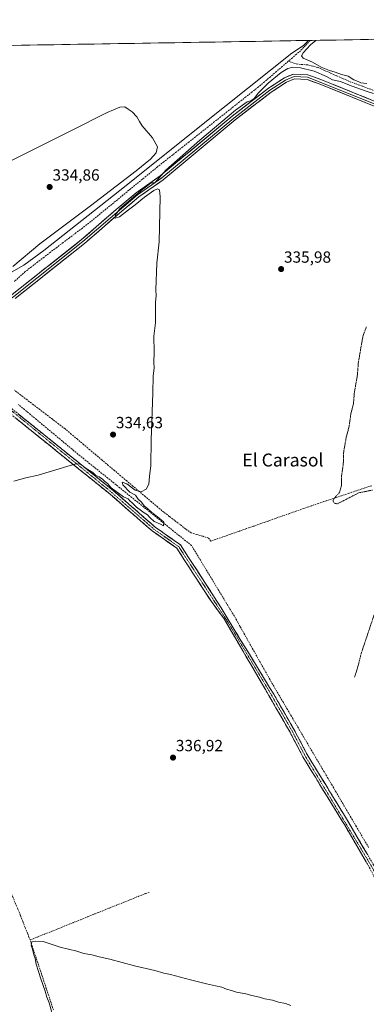
# Model space of a CAD drawing. Units: metres. Extents: x 614994 to 618466, y 4685425 to 4687795.
# Drawn here: x 617477 to 617691, y 4687186 to 4687795 of the extents above; entities that cross this region are included whole.
import ezdxf
from ezdxf.enums import TextEntityAlignment as Align

# ---------------------------------------------------------------- set-up
doc = ezdxf.new("R2010")
doc.units = ezdxf.units.M
doc.header["$MEASUREMENT"] = 0
for name, pattern in [('TRAZO_Y_PUNTO', [1, 0.5, -0.25, 0, -0.25]), ('TRAZOS', [0.75, 0.5, -0.25]), ('TRAZOSX2', [1.5, 1, -0.5])]:
    doc.linetypes.add(name, pattern=pattern)
for name, color, linetype, lineweight in [('Camino', 19, 'TRAZOSX2', 0), ('Camino Cxs', 19, 'Continuous', 0), ('Camino eje', 19, 'TRAZO_Y_PUNTO', 0), ('Carátula', 7, 'Continuous', 5), ('Corriente artificial lineal', 5, 'TRAZOSX2', 13), ('Cultivos herbáceos CxS', 92, 'Continuous', 0), ('Curva de nivel auxiliar', 36, 'TRAZOS', 0), ('Curva de nivel normal', 36, 'Continuous', 0), ('Entidad de ámbito territorial CxS', 92, 'Continuous', 0), ('Layer 0', 7, 'Continuous', 0), ('Municipio CxS', 142, 'Continuous', 0), ('Punto de cota en terreno', 7, 'Continuous', 0), ('Rótulo de punto de cota en terreno', 19, 'Continuous', 0), ('Texto cartográfico', 19, 'Continuous', 0)]:
    doc.layers.add(name, color=color, linetype=linetype, lineweight=lineweight)
doc.styles.add('Arial', font='txt', dxfattribs={"height": 0.2})

# ---------------------------------------------------------------- blocks, each defined once
blk = doc.blocks.new('*U162')
at = {"layer": 'Cultivos herbáceos CxS', "color": 92, "linetype": 'Continuous', "lineweight": 0}
blk.add_polyline3d([(616675.25, 4687765.98, 332.6), (618427.06, 4687795.16, 353.91)], dxfattribs=at)
blk = doc.blocks.new('5PATER')
at = {"layer": 'Carátula', "linetype": 'Continuous', "lineweight": 5}
h = blk.add_hatch(color=250, dxfattribs=at)
edge = h.paths.add_edge_path()
edge.add_ellipse((0, 0.01), major_axis=(-1.33, -1.34), ratio=0.999422, start_angle=0, end_angle=360)

msp = doc.modelspace()

# ---------------------------------------------------------------- linework, layer by layer
at = {"layer": 'Camino', "color": 19, "linetype": 'TRAZOSX2', "lineweight": 0}
for points in [[(617462.49, 4687560.51), (617463.48, 4687561.63), (617471.85, 4687554.3), (617534.65, 4687503.64), (617560.49, 4687481.11), (617576.11, 4687470.12), (617598.72, 4687435.28), (617633.83, 4687377.75), (617646.59, 4687355.57), (617654.53, 4687340.38), (617680.14, 4687298.55), (617696.17, 4687271.17), (617704.09, 4687254.77), (617719.38, 4687228.44), (617731.96, 4687204.38), (617733.57, 4687198.87)], [(617731.08, 4687196.71), (617729.17, 4687203.25), (617716.75, 4687226.99), (617701.44, 4687253.36), (617693.52, 4687269.75), (617677.57, 4687297.01), (617651.92, 4687338.9), (617643.96, 4687354.13), (617628.68, 4687380.69), (617603.15, 4687424.37), (617596.26, 4687433.57), (617573.91, 4687468), (617558.64, 4687478.75), (617532.73, 4687501.35), (617469.92, 4687552), (617461.5, 4687559.38), (617462.49, 4687560.51)]]:
    msp.add_lwpolyline(points, dxfattribs=at)
at = {"layer": 'Camino Cxs', "color": 19, "linetype": 'Continuous', "lineweight": 0}
for points in [[(617691.24, 4687273.64, 338.09), (617688.96, 4687277.54, 338.02), (617686.68, 4687281.43, 338.06), (617684.41, 4687285.33, 337.99), (617682.13, 4687289.22, 338.02), (617679.85, 4687293.12, 338.06), (617677.57, 4687297.01, 337.98), (617675.01, 4687301.2, 338.1), (617672.44, 4687305.39, 337.99), (617669.88, 4687309.58, 337.86), (617667.31, 4687313.77, 337.71), (617664.75, 4687317.96, 337.69), (617662.18, 4687322.14, 337.6), (617659.62, 4687326.33, 337.62), (617657.05, 4687330.52, 337.61), (617654.49, 4687334.71, 337.62), (617651.92, 4687338.9, 337.57), (617649.93, 4687342.71, 337.22), (617647.94, 4687346.52, 336.97), (617645.95, 4687350.32, 336.93), (617643.96, 4687354.13, 336.9), (617641.78, 4687357.92, 336.9), (617639.59, 4687361.72, 336.94), (617637.41, 4687365.51, 336.91), (617635.23, 4687369.31, 336.92), (617633.05, 4687373.1, 336.92), (617630.86, 4687376.9, 336.96), (617628.68, 4687380.69, 336.75), (617626.36, 4687384.66, 336.63), (617624.04, 4687388.63, 336.54), (617621.72, 4687392.6, 336.49), (617619.4, 4687396.57, 336.38), (617617.08, 4687400.54, 336.42), (617614.75, 4687404.52, 336.4), (617612.43, 4687408.49, 336.39), (617610.11, 4687412.46, 336.43), (617607.79, 4687416.43, 336.46), (617605.47, 4687420.4, 336.46), (617603.15, 4687424.37, 336.39), (617600.85, 4687427.44, 336.12), (617598.56, 4687430.5, 335.89), (617596.26, 4687433.57, 335.84), (617593.78, 4687437.4, 335.86), (617591.29, 4687441.22, 335.85), (617588.81, 4687445.05, 335.8), (617586.33, 4687448.87, 335.81), (617583.84, 4687452.7, 335.81), (617581.36, 4687456.52, 335.83), (617578.88, 4687460.35, 335.85), (617576.39, 4687464.17, 335.84), (617573.91, 4687468, 335.69), (617570.09, 4687470.69, 335.54), (617566.28, 4687473.38, 335.6), (617562.46, 4687476.06, 335.52), (617558.64, 4687478.75, 335.59), (617554.94, 4687481.98, 335.57), (617551.24, 4687485.21, 335.65), (617547.54, 4687488.44, 335.69), (617543.83, 4687491.66, 335.35), (617540.13, 4687494.89, 335.2), (617536.43, 4687498.12, 335.2), (617532.73, 4687501.35, 335.1), (617529.04, 4687504.33, 335.13), (617525.34, 4687507.31, 335.17), (617521.65, 4687510.29, 335.12), (617517.95, 4687513.27, 335.17), (617514.26, 4687516.25, 335.08), (617510.56, 4687519.23, 335.04), (617506.87, 4687522.21, 334.82), (617503.17, 4687525.19, 334.71), (617499.48, 4687528.16, 334.74), (617495.78, 4687531.14, 334.76), (617492.09, 4687534.12, 334.75), (617488.39, 4687537.1, 334.75), (617484.7, 4687540.08, 334.74), (617481, 4687543.06, 334.81), (617477.31, 4687546.04, 334.7), (617473.61, 4687549.02, 334.67)], [(617475.54, 4687551.32, 334.21), (617479.24, 4687548.34, 334.45), (617482.93, 4687545.36, 334.54), (617486.63, 4687542.38, 334.68), (617490.32, 4687539.4, 334.72), (617494.01, 4687536.42, 334.68), (617497.71, 4687533.44, 334.72), (617501.4, 4687530.46, 334.63), (617505.1, 4687527.48, 334.61), (617508.79, 4687524.5, 334.59), (617512.49, 4687521.52, 334.73), (617516.18, 4687518.54, 334.98), (617519.87, 4687515.56, 334.96), (617523.57, 4687512.58, 334.97), (617527.26, 4687509.6, 335.05), (617530.96, 4687506.62, 335.04), (617534.65, 4687503.64, 334.9), (617538.34, 4687500.42, 335.06), (617542.03, 4687497.2, 335.19), (617545.72, 4687493.98, 335.17), (617549.42, 4687490.77, 335.24), (617553.11, 4687487.55, 335.48), (617556.8, 4687484.33, 335.39), (617560.49, 4687481.11, 335.25), (617564.4, 4687478.36, 335.32), (617568.3, 4687475.62, 335.27), (617572.21, 4687472.87, 335.33), (617576.11, 4687470.12, 335.41), (617578.62, 4687466.25, 335.61), (617581.13, 4687462.38, 335.94), (617583.65, 4687458.51, 335.95), (617586.16, 4687454.64, 335.94), (617588.67, 4687450.76, 335.74), (617591.18, 4687446.89, 335.79), (617593.7, 4687443.02, 335.66), (617596.21, 4687439.15, 335.91), (617598.72, 4687435.28, 335.82), (617601.23, 4687431.17, 335.95), (617603.74, 4687427.06, 336.12), (617606.24, 4687422.95, 336.44), (617608.75, 4687418.84, 336.49), (617611.26, 4687414.73, 336.46), (617613.77, 4687410.62, 336.23), (617616.28, 4687406.52, 336.3), (617618.78, 4687402.41, 336.21), (617621.29, 4687398.3, 336.27), (617623.8, 4687394.19, 336.25), (617626.31, 4687390.08, 336.42), (617628.81, 4687385.97, 336.57), (617631.32, 4687381.86, 336.6), (617633.83, 4687377.75, 336.83), (617635.96, 4687374.05, 336.92), (617638.08, 4687370.36, 336.92), (617640.21, 4687366.66, 336.9), (617642.34, 4687362.96, 336.98), (617644.46, 4687359.27, 336.88), (617646.59, 4687355.57, 336.89), (617648.58, 4687351.77, 336.87), (617650.56, 4687347.98, 336.9), (617652.55, 4687344.18, 337.17), (617654.53, 4687340.38, 337.36), (617657.09, 4687336.2, 337.5), (617659.65, 4687332.01, 337.35), (617662.21, 4687327.83, 337.53), (617664.77, 4687323.65, 337.27), (617667.34, 4687319.47, 337.52), (617669.9, 4687315.28, 337.52), (617672.46, 4687311.1, 337.69), (617675.02, 4687306.92, 337.62), (617677.58, 4687302.73, 337.99), (617680.14, 4687298.55, 337.6), (617682.43, 4687294.64, 337.83), (617684.72, 4687290.73, 337.75), (617687.01, 4687286.82, 337.88), (617689.3, 4687282.9, 337.84), (617691.59, 4687278.99, 337.95)]]:
    msp.add_polyline3d(points, dxfattribs=at)
at = {"layer": 'Camino eje', "color": 19, "linetype": 'TRAZO_Y_PUNTO', "lineweight": 0}
msp.add_lwpolyline([(617462.49, 4687560.51), (617533.69, 4687502.5), (617559.57, 4687479.93), (617575.01, 4687469.06), (617605.32, 4687422.63), (617631.26, 4687379.22), (617645.28, 4687354.85), (617653.23, 4687339.64), (617694.85, 4687270.46), (617702.77, 4687254.07), (617718.07, 4687227.72), (617730.57, 4687203.82), (617732.33, 4687197.79)], dxfattribs=at)
at = {"layer": 'Corriente artificial lineal', "color": 5, "linetype": 'TRAZOSX2', "lineweight": 13}
for points in [[(617656.41, 4687782.32, 334.98), (617656.41, 4687782.32, 334.98), (617653.44, 4687779.15, 334.92), (617650.46, 4687775.98, 334.83), (617647.92, 4687773.79, 334.46), (617645.38, 4687771.6, 334.43), (617642.84, 4687769.41, 334.51)], [(617642.84, 4687769.41, 334.51), (617639.15, 4687766.23, 334.74), (617635.47, 4687763.06, 334.25), (617631.78, 4687759.88, 334.23), (617628.1, 4687756.71, 334.47), (617624.41, 4687753.53, 334.24), (617620.51, 4687750.44, 334.22), (617616.6, 4687747.35, 334.38), (617612.7, 4687744.27, 334.28), (617608.79, 4687741.18, 334.34), (617604.89, 4687738.09, 334.01), (617600.98, 4687735, 334), (617597.08, 4687731.91, 333.91), (617593.18, 4687728.83, 333.99), (617589.27, 4687725.74, 334.36), (617585.37, 4687722.65, 334.03), (617581.46, 4687719.56, 333.57), (617577.56, 4687716.47, 333.77), (617573.65, 4687713.38, 333.58), (617569.75, 4687710.3, 333.73), (617565.84, 4687707.21, 333.57), (617561.94, 4687704.12, 333.49), (617558.39, 4687701.21, 333.87), (617554.85, 4687698.3, 333.54), (617551.3, 4687695.4, 333.62), (617547.75, 4687692.49, 333.76), (617544.2, 4687689.58, 333.73), (617540.66, 4687686.67, 333.58), (617537.11, 4687683.76, 333.38), (617533.56, 4687680.85, 333.81), (617530.01, 4687677.95, 333.58), (617526.47, 4687675.04, 333.4), (617522.92, 4687672.13, 333.51), (617519.37, 4687669.22, 333.44), (617515.41, 4687666.22, 333.57), (617511.44, 4687663.23, 333.11), (617507.48, 4687660.23, 333.45), (617503.51, 4687657.23, 333.8), (617499.55, 4687654.24, 333.76), (617495.58, 4687651.24, 333.55), (617491.69, 4687648.24, 333.38), (617487.81, 4687645.24, 333.58), (617483.92, 4687642.24, 333.55), (617480.03, 4687639.24, 333.43), (617476.62, 4687636.15, 333.26), (617473.2, 4687633.06, 333.09)], [(617705.81, 4687747.55, 335.5), (617704.8, 4687748.05, 335.2), (617700.74, 4687749.55, 334.71), (617696.67, 4687751.04, 335.03), (617692.61, 4687752.54, 334.71), (617688.54, 4687754.04, 334.62), (617684.48, 4687755.53, 334.97), (617680.41, 4687757.03, 334.77), (617676.55, 4687758.75, 334.64), (617672.68, 4687760.47, 334.74), (617668.82, 4687762.18, 334.88), (617664.95, 4687763.9, 334.73), (617661.09, 4687765.62, 334.82), (617658.01, 4687766.41, 334.77), (617654.93, 4687767.2, 334.62), (617651.84, 4687767.4, 334.57), (617648.75, 4687767.6, 334.56), (617645.79, 4687768.51, 334.27), (617642.84, 4687769.41, 334.51)], [(617694.48, 4687506.78, 337.54), (617689.79, 4687505.21, 337.49), (617685.09, 4687503.65, 337.55), (617680.4, 4687502.08, 337.6), (617675.71, 4687500.51, 337.52), (617671.01, 4687498.94, 337.4), (617666.32, 4687497.38, 337.06), (617661.62, 4687495.81, 337.03), (617656.93, 4687494.24, 336.98), (617652.5, 4687492.68, 336.93), (617648.07, 4687491.13, 336.87), (617643.64, 4687489.57, 336.91), (617639.21, 4687488.01, 336.85), (617634.78, 4687486.46, 336.64), (617630.35, 4687484.9, 336.59), (617625.93, 4687483.34, 336.48), (617621.5, 4687481.79, 336.38), (617617.07, 4687480.23, 336.51), (617612.64, 4687478.68, 336.38), (617608.21, 4687477.12, 336.34), (617603.78, 4687475.56, 336.32), (617599.35, 4687474.01, 336.13), (617594.92, 4687472.45, 336.02), (617593.54, 4687474.39, 335.8), (617589.91, 4687475.43, 335.62), (617586.29, 4687476.48, 335.58), (617582.66, 4687477.52, 335.57), (617579.29, 4687480.08, 335.56), (617575.93, 4687482.65, 335.49), (617572.56, 4687485.21, 335.55), (617569.2, 4687487.78, 335.52), (617565.83, 4687490.34, 335.55), (617562.01, 4687493.56, 335.5), (617558.19, 4687496.78, 335.35), (617554.37, 4687500.01, 335.15), (617550.55, 4687503.23, 334.86), (617546.73, 4687506.45, 334.86), (617542.91, 4687509.67, 334.84), (617539.09, 4687512.9, 334.86), (617535.27, 4687516.12, 334.89), (617531.45, 4687519.34, 334.89), (617527.63, 4687522.57, 334.75), (617523.81, 4687525.79, 334.74), (617519.99, 4687529.01, 334.74), (617516.17, 4687532.23, 334.73), (617512.35, 4687535.46, 334.77), (617508.53, 4687538.68, 334.87), (617504.71, 4687541.9, 334.62), (617500.79, 4687544.89, 334.2), (617496.87, 4687547.89, 333.97), (617492.95, 4687550.88, 334.08), (617489.03, 4687553.88, 334.08), (617485.11, 4687556.87, 334.01), (617481.19, 4687559.86, 334.01), (617477.28, 4687562.86, 333.9), (617473.36, 4687565.85, 333.98)], [(617692.58, 4687282.92, 337.73), (617690.07, 4687287.19, 337.83), (617687.56, 4687291.46, 337.6), (617685.05, 4687295.72, 337.61), (617682.53, 4687299.99, 337.51), (617680.02, 4687304.26, 337.67), (617677.51, 4687308.53, 337.3), (617675, 4687312.8, 337.38), (617672.48, 4687317.07, 337.31), (617669.97, 4687321.34, 337.4), (617667.46, 4687325.61, 337.16), (617664.95, 4687329.88, 337.19), (617662.43, 4687334.14, 337.08), (617659.92, 4687338.41, 337.1), (617657.41, 4687342.68, 337.11), (617654.89, 4687346.95, 337.08), (617652.38, 4687351.22, 336.88), (617649.87, 4687355.49, 336.93), (617647.36, 4687359.76, 336.91), (617644.84, 4687364.03, 336.91), (617642.33, 4687368.29, 336.89), (617639.82, 4687372.56, 336.93), (617637.31, 4687376.83, 336.76), (617634.79, 4687381.1, 336.69), (617632.28, 4687385.37, 336.52), (617630.04, 4687389.35, 336.56), (617627.81, 4687393.34, 336.13), (617625.57, 4687397.32, 336.17), (617623.33, 4687401.3, 336.18), (617621.09, 4687405.28, 335.99), (617618.86, 4687409.27, 336.21), (617616.62, 4687413.25, 335.74), (617614.38, 4687417.23, 336.42), (617613.02, 4687419.66, 336.45), (617611.65, 4687422.09, 336.12), (617609.48, 4687425.96, 336.25), (617607.07, 4687429.94, 336.01), (617604.66, 4687433.92, 336), (617602.24, 4687437.9, 335.67), (617599.83, 4687441.88, 335.79), (617597.42, 4687445.86, 335.49), (617595.01, 4687449.85, 335.6), (617592.6, 4687453.83, 335.62), (617590.19, 4687457.81, 335.71), (617587.77, 4687461.79, 335.46), (617585.36, 4687465.77, 335.03), (617582.95, 4687469.75, 335.04), (617579.25, 4687472.73, 335.09), (617575.55, 4687475.7, 335.07), (617571.85, 4687478.68, 334.69), (617568.15, 4687481.66, 335.07), (617564.46, 4687484.63, 334.99), (617560.76, 4687487.61, 335.02), (617557.06, 4687490.59, 335.13), (617553.36, 4687493.56, 334.69), (617549.66, 4687496.54, 334.78), (617545.96, 4687499.52, 334.62), (617542.26, 4687502.5, 334.95), (617538.56, 4687505.47, 334.77), (617534.86, 4687508.45, 334.68), (617531.16, 4687511.43, 334.91), (617527.47, 4687514.4, 334.69), (617523.77, 4687517.38, 334.75), (617520.07, 4687520.36, 334.68), (617516.37, 4687523.33, 334.48), (617512.67, 4687526.31, 334.46), (617508.99, 4687529.37, 334.47), (617505.31, 4687532.43, 334.65), (617501.63, 4687535.49, 334.42), (617497.95, 4687538.55, 334.43), (617494.27, 4687541.61, 334.47), (617490.59, 4687544.67, 334.42), (617486.91, 4687547.74, 334.13), (617483.23, 4687550.8, 334.1), (617479.55, 4687553.86, 333.81), (617475.87, 4687556.92, 333.89)], [(617483.06, 4687225.62, 339.3), (617481.54, 4687229.47, 339.15), (617480.01, 4687233.32, 338.43), (617478.49, 4687237.17, 338.34), (617476.96, 4687241.02, 338.41), (617475.44, 4687244.87, 338.33), (617473.67, 4687249.02, 338.31), (617471.9, 4687253.18, 338.44), (617470.13, 4687257.33, 338.14)], [(617483.06, 4687225.62, 339.3), (617487.52, 4687227.41, 339.22), (617491.97, 4687229.21, 339.26), (617496.43, 4687231, 338.82), (617500.89, 4687232.79, 339.11), (617505.34, 4687234.59, 339.02), (617509.8, 4687236.38, 338.88), (617514.26, 4687238.17, 339.12), (617518.72, 4687239.96, 338.88), (617523.17, 4687241.76, 338.72), (617527.63, 4687243.55, 338.99), (617532.09, 4687245.34, 338.75), (617536.54, 4687247.14, 338.78), (617541, 4687248.93, 339), (617545.46, 4687250.72, 338.8), (617549.91, 4687252.52, 338.85), (617554.37, 4687254.31, 338.48), (617556.98, 4687255.01, 338.23)], [(617497.47, 4687182.3, 340.13), (617496.01, 4687186.73, 340.15), (617494.54, 4687191.17, 339.93), (617493.08, 4687195.6, 339.97), (617491.61, 4687200.04, 340.16), (617490.15, 4687204.47, 339.95), (617488.73, 4687208.7, 339.73), (617487.31, 4687212.93, 340.08), (617485.9, 4687217.16, 340.01), (617484.48, 4687221.39, 339.68), (617483.06, 4687225.62, 339.3)]]:
    msp.add_polyline3d(points, dxfattribs=at)
at = {"layer": 'Cultivos herbáceos CxS', "color": 92, "linetype": 'Continuous', "lineweight": 0}
msp.add_polyline3d([(618427.06, 4687795.16, 353.91), (616675.25, 4687765.98, 332.6)], dxfattribs=at)
at = {"layer": 'Curva de nivel auxiliar', "color": 36, "linetype": 'TRAZOS', "lineweight": 0}
for points in [[(617691.23, 4687605.1, 337.5), (617689.4, 4687600.25, 337.5), (617688.75, 4687597.62, 337.5), (617686.17, 4687582.56, 337.5), (617685.67, 4687575.34, 337.5), (617683.78, 4687564.54, 337.5), (617683.19, 4687557.37, 337.5), (617681.64, 4687551.41, 337.5), (617680.35, 4687542.71, 337.5), (617678.79, 4687536.95, 337.5), (617677.16, 4687527.97, 337.5), (617676.9, 4687520.01, 337.5), (617675.87, 4687513.22, 337.5), (617675.71, 4687506.79, 337.5), (617674.47, 4687502.51, 337.5), (617671.24, 4687498.83, 337.5), (617670.58, 4687497.55, 337.5), (617670.77, 4687496.75, 337.5), (617671.7, 4687495.78, 337.5), (617673.33, 4687495.58, 337.5), (617686.61, 4687502.38, 337.5), (617694.91, 4687504.03, 337.5)], [(617702.84, 4687447.19, 337.5), (617688.15, 4687403.43, 337.5), (617685.62, 4687393.65, 337.5), (617683.92, 4687388.3, 337.5)]]:
    msp.add_polyline3d(points, dxfattribs=at)
at = {"layer": 'Curva de nivel normal', "color": 36, "linetype": 'Continuous', "lineweight": 0}
for points in [[(617471.59, 4687638.83, 335), (617479.1, 4687643.24, 335), (617491.44, 4687652.24, 335), (617538.49, 4687689.44, 335), (617604.34, 4687742.15, 335), (617645.06, 4687774.48, 335), (617652.3, 4687779.24, 335), (617655.43, 4687782.31, 335)], [(617691.42, 4687755.7, 335), (617687.86, 4687756.14, 335), (617686.12, 4687756.95, 335), (617683.52, 4687758.01, 335), (617679.88, 4687760.14, 335), (617675.72, 4687761.2, 335), (617671.85, 4687762.78, 335), (617668.29, 4687763.71, 335), (617663.23, 4687765.84, 335), (617657.88, 4687768.83, 335), (617652.14, 4687771.38, 335), (617651.1, 4687772.87, 335), (617652.08, 4687774.59, 335), (617656.53, 4687779.52, 335), (617660, 4687782.38, 335)], [(617473.01, 4687509.5, 335), (617480.35, 4687511.54, 335), (617488.11, 4687513.28, 335), (617507.77, 4687519.28, 335), (617511.47, 4687520.24, 335), (617514.22, 4687520, 335), (617517.83, 4687517.44, 335), (617521.83, 4687515.01, 335), (617523.83, 4687513.07, 335), (617525.89, 4687512.24, 335), (617527.94, 4687510.88, 335), (617529.19, 4687509.55, 335), (617531.05, 4687508.02, 335), (617533.32, 4687505.38, 335), (617540.85, 4687499.83, 335), (617543.65, 4687498.6, 335), (617544.83, 4687497.45, 335), (617546.26, 4687496.22, 335), (617548.92, 4687493.54, 335), (617552.01, 4687491.3, 335), (617553.65, 4687489.93, 335), (617555.78, 4687488.74, 335), (617557.07, 4687487.02, 335), (617559.9, 4687484.52, 335), (617563.84, 4687482.99, 335), (617565.64, 4687481.85, 335), (617565.79, 4687484.24, 335), (617562.82, 4687486.95, 335), (617558.4, 4687490.08, 335), (617555.86, 4687492.49, 335), (617553.59, 4687494.21, 335), (617552, 4687496.62, 335), (617549.86, 4687498.48, 335), (617548.26, 4687500.88, 335), (617544.78, 4687502.8, 335), (617540.34, 4687507.36, 335), (617540.04, 4687508.98, 335), (617542.89, 4687507.99, 335), (617548.11, 4687504.09, 335), (617551.76, 4687502.91, 335), (617554.9, 4687504.53, 335), (617556.63, 4687507.8, 335), (617557.03, 4687512.5, 335), (617557.74, 4687519.3, 335), (617558.01, 4687534.98, 335), (617558.93, 4687564.3, 335), (617559.18, 4687574.62, 335), (617559.85, 4687579.62, 335), (617559.66, 4687583.01, 335), (617559.74, 4687589.39, 335), (617559.59, 4687599.29, 335), (617560.74, 4687607.53, 335), (617560.62, 4687613.12, 335), (617560.76, 4687620.29, 335), (617561.16, 4687624.29, 335), (617560.95, 4687627.94, 335), (617561.43, 4687644.42, 335), (617562.92, 4687657.74, 335), (617563.62, 4687685.57, 335), (617563.16, 4687689.78, 335), (617561.95, 4687690.39, 335), (617559.72, 4687689.49, 335), (617553.84, 4687685.27, 335), (617548.14, 4687680.67, 335), (617543.88, 4687677.55, 335), (617538.42, 4687673.07, 335), (617535.79, 4687672.36, 335), (617535.96, 4687674.48, 335), (617538.68, 4687678.2, 335), (617552.83, 4687690.28, 335), (617557.94, 4687694.1, 335), (617560.16, 4687694.28, 335), (617567, 4687701.96, 335), (617588.04, 4687720.68, 335), (617610.13, 4687739.07, 335), (617617.37, 4687744.34, 335), (617619.67, 4687744.98, 335), (617621.67, 4687746.29, 335), (617624.34, 4687749.86, 335), (617630.34, 4687755.8, 335), (617638.48, 4687762.5, 335), (617642.52, 4687765.02, 335), (617645.58, 4687765.78, 335), (617650.48, 4687765.42, 335), (617658.82, 4687763.28, 335), (617666.54, 4687760.1, 335), (617670.2, 4687757.89, 335), (617675.08, 4687756.89, 335), (617680.73, 4687754.59, 335), (617684.67, 4687753.29, 335), (617691.08, 4687750.94, 335), (617695.63, 4687749.57, 335)], [(617458.97, 4687701.85, 335), (617508.35, 4687726.37, 335), (617530.68, 4687737.64, 335), (617538.68, 4687740.95, 335), (617541.67, 4687741.18, 335), (617543.73, 4687739.72, 335), (617546.25, 4687738.14, 335), (617549.2, 4687734.96, 335), (617550.67, 4687732.16, 335), (617552.38, 4687729.53, 335), (617558.79, 4687722.09, 335), (617561.83, 4687716.41, 335), (617561.17, 4687712.85, 335), (617557.64, 4687708.89, 335), (617548.69, 4687701.52, 335), (617520.34, 4687679.86, 335), (617489.04, 4687656.35, 335), (617472.33, 4687642.41, 335)], [(617644.36, 4687185.15, 340), (617641.2, 4687186.29, 340), (617636.76, 4687187.05, 340), (617633.17, 4687188.28, 340), (617628.37, 4687189.24, 340), (617625.07, 4687190.3, 340), (617620.35, 4687191.18, 340), (617616.67, 4687192.29, 340), (617610.71, 4687193.32, 340), (617607.64, 4687194.42, 340), (617604.64, 4687195.27, 340), (617601.64, 4687196.39, 340), (617597.75, 4687197.18, 340), (617592.25, 4687198.49, 340), (617582.3, 4687200.93, 340), (617569.91, 4687204.3, 340), (617565.76, 4687205.12, 340), (617560.33, 4687206.72, 340), (617547.73, 4687209.69, 340), (617532.4, 4687213.82, 340), (617525.74, 4687215.28, 340), (617521.35, 4687216.45, 340), (617516.35, 4687217.21, 340), (617512.01, 4687218.68, 340), (617501.68, 4687221.27, 340), (617491.08, 4687224.7, 340), (617486.3, 4687224.91, 340), (617484.06, 4687224.39, 340), (617483.71, 4687222.28, 340), (617484.48, 4687219.86, 340), (617485.3, 4687216.34, 340), (617486.14, 4687214.23, 340), (617486.88, 4687210.72, 340), (617489.63, 4687201.48, 340), (617492.33, 4687194.03, 340), (617493.45, 4687190.26, 340), (617494.77, 4687186.82, 340), (617496.9, 4687179.26, 340)]]:
    msp.add_polyline3d(points, dxfattribs=at)
at = {"layer": 'Entidad de ámbito territorial CxS', "color": 92, "linetype": 'Continuous', "lineweight": 0}
msp.add_polyline3d([(617472.68, 4687779.26, 336.8), (617477.68, 4687779.35, 336.79), (617482.68, 4687779.43, 336.79), (617487.67, 4687779.51, 336.8), (617492.67, 4687779.6, 336.8), (617497.67, 4687779.68, 336.8), (617502.66, 4687779.76, 336.81), (617507.66, 4687779.85, 336.8), (617512.66, 4687779.93, 336.82), (617517.65, 4687780.01, 336.82), (617522.65, 4687780.1, 336.82), (617527.65, 4687780.18, 336.73), (617532.64, 4687780.26, 336.46), (617537.64, 4687780.34, 336.33), (617542.64, 4687780.43, 336.2), (617547.63, 4687780.51, 336.17), (617552.63, 4687780.59, 336.17), (617557.63, 4687780.68, 336.17), (617562.62, 4687780.76, 336.17), (617567.62, 4687780.84, 336.16), (617572.62, 4687780.93, 336.16), (617577.61, 4687781.01, 336.16), (617582.61, 4687781.09, 336.17), (617587.61, 4687781.18, 336.17), (617592.6, 4687781.26, 336.17), (617597.6, 4687781.34, 336.17), (617602.6, 4687781.43, 336.14), (617607.59, 4687781.51, 336.01), (617612.59, 4687781.59, 335.87), (617617.59, 4687781.68, 335.67), (617622.58, 4687781.76, 335.46), (617627.58, 4687781.84, 335.39), (617632.58, 4687781.93, 335.41), (617637.58, 4687782.01, 335.4), (617642.57, 4687782.09, 335.41), (617647.57, 4687782.18, 335.44), (617652.57, 4687782.26, 335.25), (617657.56, 4687782.34, 335.02), (617662.56, 4687782.43, 335.24), (617667.56, 4687782.51, 335.48), (617672.55, 4687782.59, 335.49), (617677.55, 4687782.68, 335.49), (617682.55, 4687782.76, 335.48), (617687.54, 4687782.84, 335.48), (617692.54, 4687782.93, 335.48)], dxfattribs=at)
at = {"layer": 'Layer 0', "linetype": 'Continuous', "lineweight": 0}
for points in [[(617149.78, 4687632.88), (617153.66, 4687633.37), (617196.48, 4687641.57), (617228.15, 4687646.51), (617240.47, 4687647.17), (617272.03, 4687645.42), (617304.11, 4687640.31), (617339.99, 4687635.83), (617360.63, 4687632.22), (617452.13, 4687619.21), (617461.76, 4687619.19), (617466.12, 4687620.81), (617472, 4687625.05), (617514.73, 4687658.95), (617536.39, 4687677.69), (617548.61, 4687687.91), (617563.65, 4687698.49), (617608.15, 4687735.46), (617630.57, 4687752.82), (617640.42, 4687759.12), (617646.15, 4687761.55), (617655.05, 4687761.07), (617663.07, 4687758.17), (617703.15, 4687741.95)], [(617315.61, 4687637.37), (617339.77, 4687634.35), (617360.4, 4687630.74), (617452.03, 4687617.71), (617462.03, 4687617.69), (617466.84, 4687619.48), (617472.91, 4687623.86), (617515.69, 4687657.8), (617549.53, 4687686.72), (617564.56, 4687697.3), (617609.09, 4687734.29), (617631.44, 4687751.6), (617641.13, 4687757.79), (617646.42, 4687760.04), (617654.75, 4687759.59), (617703.95, 4687740.01)], [(618125.8, 4687716.46), (618059.56, 4687704.09), (618036.14, 4687700.63), (617936.07, 4687679.81), (617912.13, 4687675.41), (617895.1, 4687672.02), (617881.79, 4687670.18), (617874.6, 4687670.36), (617868.88, 4687671.76), (617837.46, 4687685.21), (617817.64, 4687692.37), (617662, 4687755.37), (617654.45, 4687758.1), (617646.69, 4687758.52), (617641.83, 4687756.45), (617632.3, 4687750.37), (617610.03, 4687733.12), (617565.47, 4687696.11), (617550.44, 4687685.53), (617538.33, 4687675.4), (617516.64, 4687656.64), (617473.81, 4687622.66)]]:
    msp.add_lwpolyline(points, dxfattribs=at)
for points in [[(617694.04, 4687742.4, 336.84), (617689.47, 4687744.25, 336.67), (617684.89, 4687746.11, 336.64), (617680.31, 4687747.96, 336.73), (617675.73, 4687749.81, 336.59), (617671.16, 4687751.66, 336.57), (617666.58, 4687753.52, 336.28), (617662, 4687755.37, 336.01), (617658.23, 4687756.74, 336.13), (617654.45, 4687758.1, 336.3), (617650.57, 4687758.31, 336.37), (617646.69, 4687758.52, 336.43), (617644.26, 4687757.49, 336.31), (617641.83, 4687756.45, 336.23), (617638.65, 4687754.42, 336.05), (617635.48, 4687752.4, 336.05), (617632.3, 4687750.37, 336.02), (617628.59, 4687747.5, 335.97), (617624.88, 4687744.62, 335.75), (617621.17, 4687741.75, 335.64), (617617.45, 4687738.87, 335.6), (617613.74, 4687736, 335.44), (617610.03, 4687733.12, 335.58), (617606.32, 4687730.04, 335.54), (617602.6, 4687726.95, 335.58), (617598.89, 4687723.87, 335.53), (617595.18, 4687720.78, 335.43), (617591.46, 4687717.7, 335.6), (617587.75, 4687714.62, 335.38), (617584.04, 4687711.53, 335.46), (617580.32, 4687708.45, 335.51), (617576.61, 4687705.36, 335.37), (617572.9, 4687702.28, 335.42), (617569.18, 4687699.19, 335.24), (617565.47, 4687696.11, 335.2), (617561.71, 4687693.47, 335.16), (617557.96, 4687690.82, 334.83), (617554.2, 4687688.18, 334.94), (617550.44, 4687685.53, 334.77), (617547.41, 4687683, 334.99), (617544.39, 4687680.47, 334.67), (617541.36, 4687677.93, 335.01), (617538.33, 4687675.4, 334.75), (617534.72, 4687672.27, 334.75), (617531.1, 4687669.15, 334.77), (617527.49, 4687666.02, 334.47), (617523.87, 4687662.89, 334.53), (617520.26, 4687659.77, 334.37), (617516.64, 4687656.64, 334.44), (617512.75, 4687653.55, 334.47), (617508.85, 4687650.46, 334.31), (617504.96, 4687647.37, 334.45), (617501.07, 4687644.28, 334.53), (617497.17, 4687641.19, 334.4), (617493.28, 4687638.11, 334.42), (617489.38, 4687635.02, 334.3), (617485.49, 4687631.93, 334.32), (617481.6, 4687628.84, 334.35), (617477.7, 4687625.75, 334.24), (617473.81, 4687622.66, 334.24)], [(617475.88, 4687628.13, 334.23), (617479.77, 4687631.21, 334), (617483.65, 4687634.3, 334.17), (617487.54, 4687637.38, 334.15), (617491.42, 4687640.46, 334.17), (617495.31, 4687643.54, 334.31), (617499.19, 4687646.62, 334.07), (617503.08, 4687649.7, 334.33), (617506.96, 4687652.79, 334.25), (617510.85, 4687655.87, 334.19), (617514.73, 4687658.95, 334.33), (617518.34, 4687662.07, 334.14), (617521.95, 4687665.2, 334.14), (617525.56, 4687668.32, 334.07), (617529.17, 4687671.44, 334.13), (617532.78, 4687674.57, 334.35), (617536.39, 4687677.69, 334.42), (617539.45, 4687680.25, 334.32), (617542.5, 4687682.8, 334.06), (617545.56, 4687685.36, 334.4), (617548.61, 4687687.91, 334.33), (617552.37, 4687690.56, 334.39), (617556.13, 4687693.2, 334.57), (617559.89, 4687695.85, 334.55), (617563.65, 4687698.49, 334.82), (617567.36, 4687701.57, 334.62), (617571.07, 4687704.65, 334.96), (617574.78, 4687707.73, 334.86), (617578.48, 4687710.81, 334.91), (617582.19, 4687713.89, 335.38), (617585.9, 4687716.98, 334.98), (617589.61, 4687720.06, 335.1), (617593.32, 4687723.14, 335.22), (617597.03, 4687726.22, 334.99), (617600.73, 4687729.3, 335.28), (617604.44, 4687732.38, 335.1), (617608.15, 4687735.46, 335.13), (617611.89, 4687738.35, 335.43), (617615.62, 4687741.25, 335.19), (617619.36, 4687744.14, 335.29), (617623.1, 4687747.03, 335.07), (617626.83, 4687749.93, 335.53), (617630.57, 4687752.82, 335.69), (617633.85, 4687754.92, 335.69), (617637.14, 4687757.02, 335.9), (617640.42, 4687759.12, 336.11), (617643.29, 4687760.34, 336.1), (617646.15, 4687761.55, 336.2), (617650.6, 4687761.31, 335.93), (617655.05, 4687761.07, 335.72), (617659.06, 4687759.62, 335.95), (617663.07, 4687758.17, 336.05), (617667.52, 4687756.37, 335.78), (617671.98, 4687754.57, 336.08), (617676.43, 4687752.76, 336.26), (617680.88, 4687750.96, 336.01), (617685.34, 4687749.16, 336.35), (617689.79, 4687747.36, 336.19), (617694.24, 4687745.55, 336.32)]]:
    msp.add_polyline3d(points, dxfattribs=at)
at = {"layer": 'Municipio CxS', "color": 142, "linetype": 'Continuous', "lineweight": 0}
msp.add_polyline3d([(617472.68, 4687779.26, 336.8), (617477.68, 4687779.35, 336.79), (617482.68, 4687779.43, 336.79), (617487.67, 4687779.51, 336.8), (617492.67, 4687779.6, 336.8), (617497.67, 4687779.68, 336.8), (617502.66, 4687779.76, 336.81), (617507.66, 4687779.85, 336.8), (617512.66, 4687779.93, 336.82), (617517.65, 4687780.01, 336.82), (617522.65, 4687780.1, 336.82), (617527.65, 4687780.18, 336.73), (617532.64, 4687780.26, 336.46), (617537.64, 4687780.34, 336.33), (617542.64, 4687780.43, 336.2), (617547.63, 4687780.51, 336.17), (617552.63, 4687780.59, 336.17), (617557.63, 4687780.68, 336.17), (617562.62, 4687780.76, 336.17), (617567.62, 4687780.84, 336.16), (617572.62, 4687780.93, 336.16), (617577.61, 4687781.01, 336.16), (617582.61, 4687781.09, 336.17), (617587.61, 4687781.18, 336.17), (617592.6, 4687781.26, 336.17), (617597.6, 4687781.34, 336.17), (617602.6, 4687781.43, 336.14), (617607.59, 4687781.51, 336.01), (617612.59, 4687781.59, 335.87), (617617.59, 4687781.68, 335.67), (617622.58, 4687781.76, 335.46), (617627.58, 4687781.84, 335.39), (617632.58, 4687781.93, 335.41), (617637.58, 4687782.01, 335.4), (617642.57, 4687782.09, 335.41), (617647.57, 4687782.18, 335.44), (617652.57, 4687782.26, 335.25), (617657.56, 4687782.34, 335.02), (617662.56, 4687782.43, 335.24), (617667.56, 4687782.51, 335.48), (617672.55, 4687782.59, 335.49), (617677.55, 4687782.68, 335.49), (617682.55, 4687782.76, 335.48), (617687.54, 4687782.84, 335.48), (617692.54, 4687782.93, 335.48)], dxfattribs=at)

# ---------------------------------------------------------------- block references
at = {"layer": 'Cultivos herbáceos CxS', "color": 92, "linetype": 'Continuous', "lineweight": 0}
msp.add_blockref('*U162', (0, 0), dxfattribs=at)
at = {"layer": 'Punto de cota en terreno', "linetype": 'Continuous', "lineweight": 0}
for p in [(617495.14, 4687691.62, 334.86), (617638.43, 4687640.82, 335.98), (617534.39, 4687538.38, 334.63), (617571.51, 4687338.48, 336.92)]:
    msp.add_blockref('5PATER', p, dxfattribs=at)

# ---------------------------------------------------------------- texts
at = {"layer": 'Rótulo de punto de cota en terreno', "color": 19, "linetype": 'Continuous', "lineweight": 0, "style": 'Arial'}
for s, p in [('334,86', (617496.9, 4687693.38)), ('335,98', (617640.19, 4687642.58)), ('334,63', (617536.15, 4687540.14)), ('336,92', (617573.27, 4687340.24))]:
    msp.add_text(s, height=7, dxfattribs=at).set_placement(p, align=Align.BOTTOM_LEFT)
at = {"layer": 'Texto cartográfico', "color": 19, "linetype": 'Continuous', "lineweight": 0, "style": 'Arial'}
msp.add_text('El Carasol', height=8, dxfattribs=at).set_placement((617639.54, 4687522.65), align=Align.MIDDLE_CENTER)

doc.saveas('drawing.dxf')
